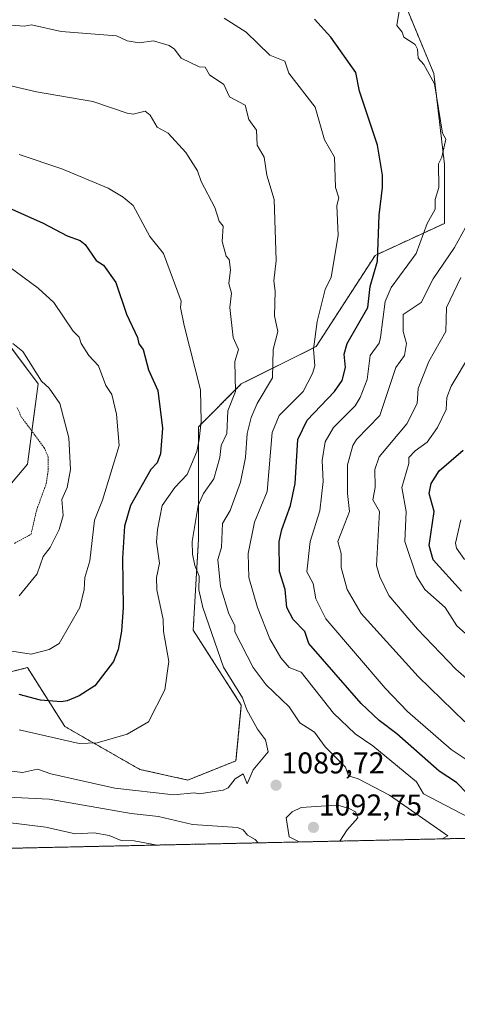
# Model space of a CAD drawing. Units: metres. Extents: x 647985 to 651438, y 4748532 to 4750920.
# Drawn here: x 650423 to 650569, y 4748532 to 4748860 of the extents above; entities that cross this region are included whole.
import ezdxf
from ezdxf.enums import TextEntityAlignment as Align

# ---------------------------------------------------------------- set-up
doc = ezdxf.new("R2010")
doc.units = ezdxf.units.M
doc.header["$MEASUREMENT"] = 0
doc.linetypes.add('TRAZOS', pattern=[0.75, 0.5, -0.25])
for name, color, linetype, lineweight in [('Alambrada', 19, 'TRAZOS', 0), ('Arbolado forestal', 92, 'TRAZOS', 0), ('Arbolado forestal CxS', 92, 'Continuous', 0), ('Carátula', 7, 'Continuous', 5), ('Comarca CxS', 133, 'Continuous', 0), ('Comunidad Autónoma CxS', 142, 'Continuous', 0), ('Curva de nivel maestra', 36, 'Continuous', 30), ('Curva de nivel normal', 36, 'Continuous', 0), ('Matorral', 135, 'Continuous', 0), ('Matorral CxS', 135, 'Continuous', 0), ('Municipio CxS', 142, 'Continuous', 0), ('Prado', 92, 'Continuous', 0), ('Prado CxS', 92, 'Continuous', 0), ('Provincia CxS', 1, 'Continuous', 0), ('Punto de cota en terreno', 7, 'Continuous', 0), ('Rótulo de punto de cota en terreno', 19, 'Continuous', 0)]:
    doc.layers.add(name, color=color, linetype=linetype, lineweight=lineweight)
doc.styles.add('Arial', font='txt', dxfattribs={"height": 0.2})

# ---------------------------------------------------------------- blocks, each defined once
blk = doc.blocks.new('*U151')
at = {"layer": 'Prado CxS', "color": 92, "linetype": 'Continuous', "lineweight": 0}
blk.add_polyline3d([(650334.79, 4748861.76, 1102.34), (650348.55, 4748829.49, 1103.34), (650357.27, 4748807.22, 1107.2), (650374.69, 4748783.98, 1110.99), (650393.6, 4748776.16, 1109.91), (650413.21, 4748760.11, 1110.21), (650429.25, 4748738.71, 1110.45), (650425.68, 4748711.97, 1113.23), (650406.07, 4748688.78, 1115.22), (650381.12, 4748670.95, 1113.59), (650356.17, 4748674.52, 1114.45), (650340.13, 4748687, 1115.95), (650311.62, 4748692.35, 1114.34), (650279.49, 4748721.78, 1116.71), (650253.83, 4748736.67, 1118.46), (650210.21, 4748735.51, 1121.48), (650162.46, 4748765.21, 1131.06), (650149.16, 4748757.02, 1131.96), (650126.53, 4748743.07, 1131.41)], dxfattribs=at)
blk = doc.blocks.new('*U156')
at = {"layer": 'Matorral CxS', "color": 135, "linetype": 'Continuous', "lineweight": 0}
for points in [[(650552.22, 4748863.54, 1069.56), (650561.13, 4748842.14, 1069.74), (650564.7, 4748811.82, 1069.6), (650564.7, 4748792.21, 1068.38), (650541.53, 4748781.51, 1075.04), (650521.92, 4748751.2, 1079.56), (650496.97, 4748738.71, 1088.81), (650482.71, 4748724.45, 1094.87), (650482.71, 4748711.97, 1093.65), (650482.71, 4748687, 1089.4), (650480.93, 4748656.69, 1091.93), (650496.97, 4748631.72, 1090.47), (650495.19, 4748613.15, 1090.29), (650479.15, 4748606.76, 1090.94), (650463.11, 4748610.32, 1092.77), (650438.15, 4748624.59, 1096.54), (650425.68, 4748644.2, 1103.44), (650408.51, 4748639.91, 1099.45)], [(650130, 4748612.47, 1081.87), (650149.61, 4748630.3, 1088.46), (650169.21, 4748651.7, 1095.11), (650169.21, 4748669.53, 1099.95), (650192.38, 4748676.66, 1098.71), (650204.86, 4748664.18, 1093.62), (650220.9, 4748671.31, 1092.14), (650217.33, 4748698.06, 1103.73), (650210.21, 4748735.51, 1121.48), (650253.83, 4748736.67, 1118.46), (650279.49, 4748721.78, 1116.71), (650311.62, 4748692.35, 1114.34), (650340.13, 4748687, 1115.95), (650356.17, 4748674.52, 1114.45), (650381.12, 4748670.95, 1113.59), (650406.07, 4748688.78, 1115.22), (650425.68, 4748711.97, 1113.23), (650429.25, 4748738.71, 1110.45), (650413.21, 4748760.11, 1110.21), (650393.6, 4748776.16, 1109.91), (650374.69, 4748783.98, 1110.99), (650357.27, 4748807.22, 1107.2), (650348.55, 4748829.49, 1103.34), (650334.79, 4748861.76, 1102.34)]]:
    blk.add_polyline3d(points, dxfattribs=at)
blk = doc.blocks.new('*U161')
at = {"layer": 'Prado CxS', "color": 92, "linetype": 'Continuous', "lineweight": 0}
blk.add_polyline3d([(650334.79, 4748861.76, 1102.34), (650348.55, 4748829.49, 1103.34), (650357.27, 4748807.22, 1107.2), (650374.69, 4748783.98, 1110.99), (650393.6, 4748776.16, 1109.91), (650413.21, 4748760.11, 1110.21), (650429.25, 4748738.71, 1110.45), (650425.68, 4748711.97, 1113.23), (650406.07, 4748688.78, 1115.22), (650381.12, 4748670.95, 1113.59), (650356.17, 4748674.52, 1114.45), (650340.13, 4748687, 1115.95), (650311.62, 4748692.35, 1114.34), (650279.49, 4748721.78, 1116.71), (650253.83, 4748736.67, 1118.46), (650210.21, 4748735.51, 1121.48), (650162.46, 4748765.21, 1131.06), (650149.16, 4748757.02, 1131.96), (650126.53, 4748743.07, 1131.41)], dxfattribs=at)
blk = doc.blocks.new('*U166')
at = {"layer": 'Matorral CxS', "color": 135, "linetype": 'Continuous', "lineweight": 0}
for points in [[(650552.22, 4748863.54, 1069.56), (650561.13, 4748842.14, 1069.74), (650564.7, 4748811.82, 1069.6), (650564.7, 4748792.21, 1068.38), (650541.53, 4748781.51, 1075.04), (650521.92, 4748751.2, 1079.56), (650496.97, 4748738.71, 1088.81), (650482.71, 4748724.45, 1094.87), (650482.71, 4748711.97, 1093.65), (650482.71, 4748687, 1089.4), (650480.93, 4748656.69, 1091.93), (650496.97, 4748631.72, 1090.47), (650495.19, 4748613.15, 1090.29), (650479.15, 4748606.76, 1090.94), (650463.11, 4748610.32, 1092.77), (650438.15, 4748624.59, 1096.54), (650425.68, 4748644.2, 1103.44), (650408.51, 4748639.91, 1099.45)], [(650130, 4748612.47, 1081.87), (650149.61, 4748630.3, 1088.46), (650169.21, 4748651.7, 1095.11), (650169.21, 4748669.53, 1099.95), (650192.38, 4748676.66, 1098.71), (650204.86, 4748664.18, 1093.62), (650220.9, 4748671.31, 1092.14), (650217.33, 4748698.06, 1103.73), (650210.21, 4748735.51, 1121.48), (650253.83, 4748736.67, 1118.46), (650279.49, 4748721.78, 1116.71), (650311.62, 4748692.35, 1114.34), (650340.13, 4748687, 1115.95), (650356.17, 4748674.52, 1114.45), (650381.12, 4748670.95, 1113.59), (650406.07, 4748688.78, 1115.22), (650425.68, 4748711.97, 1113.23), (650429.25, 4748738.71, 1110.45), (650413.21, 4748760.11, 1110.21), (650393.6, 4748776.16, 1109.91), (650374.69, 4748783.98, 1110.99), (650357.27, 4748807.22, 1107.2), (650348.55, 4748829.49, 1103.34), (650334.79, 4748861.76, 1102.34)]]:
    blk.add_polyline3d(points, dxfattribs=at)
blk = doc.blocks.new('*U179')
at = {"layer": 'Curva de nivel normal', "color": 36, "linetype": 'Continuous', "lineweight": 0}
blk.add_polyline3d([(650422.89, 4748623.54, 1095), (650442.89, 4748618.92, 1095), (650448.89, 4748619.2, 1095), (650458.89, 4748622.06, 1095), (650465.99, 4748626.2, 1095), (650471.52, 4748636.83, 1095), (650472.85, 4748646.2, 1095), (650470.99, 4748656.3, 1095), (650470.98, 4748660.2, 1095), (650468.87, 4748670.18, 1095), (650468.67, 4748674.2, 1095), (650469.74, 4748679.05, 1095), (650468.7, 4748686.01, 1095), (650469.07, 4748690.2, 1095), (650470.56, 4748698.2, 1095), (650474.76, 4748704.2, 1095), (650478.89, 4748708.58, 1095), (650482.12, 4748716.2, 1095), (650482.96, 4748720.2, 1095), (650483.54, 4748726.2, 1095), (650483.42, 4748736.73, 1095), (650477.88, 4748758.2, 1095), (650476.66, 4748764.2, 1095), (650476.96, 4748766.27, 1095), (650471.09, 4748782.2, 1095), (650466.53, 4748787.84, 1095), (650460.89, 4748798.2, 1095), (650457.59, 4748800.9, 1095), (650452.57, 4748803.88, 1095), (650437.11, 4748810.42, 1095), (650422.89, 4748815.13, 1095)], dxfattribs=at)
blk = doc.blocks.new('*U184')
at = {"layer": 'Curva de nivel normal', "color": 36, "linetype": 'Continuous', "lineweight": 0}
blk.add_polyline3d([(650571.46, 4748626.2, 1065), (650555.91, 4748641.22, 1065), (650536.97, 4748662.28, 1065), (650532.22, 4748670.2, 1065), (650530.2, 4748677.51, 1065), (650530.21, 4748682.2, 1065), (650529.12, 4748686.2, 1065), (650533.03, 4748696.2, 1065), (650532.31, 4748702.2, 1065), (650532.4, 4748711.71, 1065), (650534.17, 4748718.2, 1065), (650535.4, 4748720.2, 1065), (650543.13, 4748728.2, 1065), (650548.43, 4748744.2, 1065), (650551.4, 4748748.2, 1065), (650552.08, 4748752.2, 1065), (650550.87, 4748756.2, 1065), (650550.89, 4748761.79, 1065), (650556.89, 4748765.8, 1065), (650560.89, 4748773.75, 1065), (650568.07, 4748784.2, 1065), (650572.89, 4748793.06, 1065)], dxfattribs=at)
blk = doc.blocks.new('*U185')
at = {"layer": 'Curva de nivel normal', "color": 36, "linetype": 'Continuous', "lineweight": 0}
blk.add_polyline3d([(650572.89, 4748612.94, 1070), (650566.89, 4748616.96, 1070), (650552.32, 4748629.63, 1070), (650544.89, 4748637.39, 1070), (650525.1, 4748660.41, 1070), (650521.78, 4748667.09, 1070), (650520.97, 4748672.28, 1070), (650518.85, 4748676.16, 1070), (650519.93, 4748686.2, 1070), (650523.09, 4748696.4, 1070), (650524.29, 4748706.2, 1070), (650523.93, 4748713.24, 1070), (650524.89, 4748719.48, 1070), (650527.75, 4748724.2, 1070), (650534.89, 4748731.39, 1070), (650536.62, 4748734.2, 1070), (650538.93, 4748740.24, 1070), (650539.88, 4748748.2, 1070), (650542.89, 4748752.27, 1070), (650543.41, 4748754.2, 1070), (650544.87, 4748766.2, 1070), (650546.89, 4748770.79, 1070), (650555.24, 4748782.2, 1070), (650558.89, 4748792.2, 1070), (650561.58, 4748796.89, 1070), (650561.54, 4748800.2, 1070), (650562.76, 4748804.2, 1070), (650562.68, 4748811.99, 1070), (650563.8, 4748814.2, 1070), (650565.17, 4748820.2, 1070), (650563.98, 4748822.2, 1070), (650561.36, 4748838.67, 1070), (650557.79, 4748845.1, 1070), (650555.91, 4748847.22, 1070), (650555.7, 4748850.2, 1070), (650554.89, 4748851.78, 1070), (650551.18, 4748854.2, 1070), (650550.62, 4748855.93, 1070), (650548.76, 4748858.07, 1070), (650549.59, 4748862.9, 1070)], dxfattribs=at)
blk = doc.blocks.new('*U188')
at = {"layer": 'Curva de nivel normal', "color": 36, "linetype": 'Continuous', "lineweight": 0}
for points in [[(650563.73, 4748587.17, 1085), (650563.89, 4748587.2, 1085), (650565.77, 4748588.2, 1085), (650546.39, 4748601.7, 1085), (650535.91, 4748607.22, 1085), (650532.71, 4748608.2, 1085), (650531.71, 4748611.02, 1085), (650524.89, 4748617.82, 1085), (650521.39, 4748622.7, 1085), (650516.48, 4748625.79, 1085), (650512.89, 4748631.16, 1085), (650505.22, 4748638.53, 1085), (650500.87, 4748644.2, 1085), (650494.83, 4748656.14, 1085), (650494.84, 4748658.2, 1085), (650492.77, 4748662.08, 1085), (650489.98, 4748671.29, 1085), (650489.13, 4748680.2, 1085), (650490.35, 4748684.2, 1085), (650490.74, 4748692.2, 1085), (650493.22, 4748696.53, 1085), (650496.69, 4748706, 1085), (650498.39, 4748714.2, 1085), (650498.87, 4748722.18, 1085), (650500.22, 4748727.53, 1085), (650502.22, 4748732.2, 1085), (650507.41, 4748740.72, 1085), (650507.55, 4748750.2, 1085), (650509.11, 4748756.2, 1085), (650508.05, 4748761.36, 1085), (650508.28, 4748769.59, 1085), (650507.8, 4748773.11, 1085), (650508.54, 4748779.85, 1085), (650507.92, 4748800.2, 1085), (650505.53, 4748808.2, 1085), (650504.55, 4748814.2, 1085), (650502.2, 4748818.2, 1085), (650501.98, 4748823.29, 1085), (650499.49, 4748826.8, 1085), (650498.24, 4748831.55, 1085), (650493.05, 4748834.36, 1085), (650491.1, 4748838.41, 1085), (650486.37, 4748841.68, 1085), (650484.89, 4748844.2, 1085), (650482.89, 4748844.33, 1085), (650476.89, 4748847.21, 1085), (650474.7, 4748850.2, 1085), (650472.89, 4748851.49, 1085), (650467.73, 4748853.04, 1085), (650462.89, 4748852.37, 1085), (650458.89, 4748853.03, 1085), (650455.37, 4748854.68, 1085), (650436.89, 4748856.16, 1085), (650427.07, 4748858.38, 1085), (650424.63, 4748857.94, 1085), (650417.11, 4748858.42, 1085)], [(650416.89, 4748601.19, 1085), (650432.89, 4748600.41, 1085), (650460.28, 4748595.59, 1085), (650469.33, 4748594.64, 1085), (650480.69, 4748592, 1085), (650495.68, 4748590.99, 1085), (650497.56, 4748590.2, 1085), (650499.06, 4748588.37, 1085), (650501.63, 4748586.94, 1085), (650502.55, 4748585.84, 1085)]]:
    blk.add_polyline3d(points, dxfattribs=at)
blk = doc.blocks.new('*U192')
at = {"layer": 'Curva de nivel normal', "color": 36, "linetype": 'Continuous', "lineweight": 0}
blk.add_polyline3d([(650596.89, 4748633.27, 1055), (650568.81, 4748658.12, 1055), (650564.94, 4748664.25, 1055), (650558.11, 4748670.2, 1055), (650555.36, 4748674.67, 1055), (650551.52, 4748686.2, 1055), (650551.87, 4748696.2, 1055), (650550.48, 4748704.2, 1055), (650552.85, 4748712.2, 1055), (650552.86, 4748714.17, 1055), (650554.89, 4748716.45, 1055), (650558.89, 4748719.36, 1055), (650562.36, 4748724.2, 1055), (650565.24, 4748730.2, 1055), (650565.48, 4748734.2, 1055), (650566.89, 4748737.93, 1055), (650573.4, 4748748.71, 1055)], dxfattribs=at)
blk = doc.blocks.new('*U199')
at = {"layer": 'Curva de nivel normal', "color": 36, "linetype": 'Continuous', "lineweight": 0}
for points in [[(650585.58, 4748587.65, 1080), (650557.65, 4748602.2, 1080), (650555.36, 4748606.2, 1080), (650540.86, 4748618.17, 1080), (650534.89, 4748622.2, 1080), (650527.73, 4748629.04, 1080), (650516.89, 4748642.69, 1080), (650512.89, 4748644.2, 1080), (650510.17, 4748647.48, 1080), (650506.5, 4748653.81, 1080), (650502.33, 4748664.2, 1080), (650499.46, 4748674.2, 1080), (650499.26, 4748682.2, 1080), (650501.41, 4748692.72, 1080), (650505.56, 4748702.87, 1080), (650507.25, 4748722.56, 1080), (650509.6, 4748728.2, 1080), (650517.64, 4748736.2, 1080), (650520.74, 4748742.2, 1080), (650521.43, 4748744.74, 1080), (650521.01, 4748750.32, 1080), (650522.21, 4748759.52, 1080), (650524.89, 4748770.2, 1080), (650526.94, 4748774.25, 1080), (650529.26, 4748788.2, 1080), (650528.84, 4748798.15, 1080), (650529.42, 4748800.73, 1080), (650528.31, 4748804.2, 1080), (650528.07, 4748814.2, 1080), (650524.72, 4748820.03, 1080), (650521.61, 4748830.92, 1080), (650512.85, 4748842.2, 1080), (650511.44, 4748846.2, 1080), (650506.47, 4748848.2, 1080), (650498.6, 4748855.91, 1080), (650491.28, 4748860.59, 1080)], [(650410.89, 4748593.67, 1080), (650431.79, 4748591.1, 1080), (650441.54, 4748588.85, 1080), (650447.9, 4748589.21, 1080), (650452.89, 4748588.28, 1080), (650456.89, 4748586.58, 1080), (650461.21, 4748586.52, 1080), (650468.88, 4748585.11, 1080)]]:
    blk.add_polyline3d(points, dxfattribs=at)
blk = doc.blocks.new('*U205')
at = {"layer": 'Curva de nivel normal', "color": 36, "linetype": 'Continuous', "lineweight": 0}
blk.add_polyline3d([(650589.78, 4748625.09, 1060), (650568.44, 4748643.75, 1060), (650555.67, 4748656.98, 1060), (650546.09, 4748668.2, 1060), (650543.13, 4748674.44, 1060), (650542.07, 4748678.2, 1060), (650542.98, 4748696.2, 1060), (650540.82, 4748700.13, 1060), (650541.53, 4748704.2, 1060), (650541.44, 4748710.2, 1060), (650542.89, 4748714.46, 1060), (650552.13, 4748725.44, 1060), (650555.54, 4748732.2, 1060), (650555.93, 4748737.24, 1060), (650559.46, 4748746.2, 1060), (650565.12, 4748756.2, 1060), (650565.34, 4748764.2, 1060), (650570.13, 4748774.2, 1060)], dxfattribs=at)
blk = doc.blocks.new('*U215')
at = {"layer": 'Curva de nivel maestra', "color": 36, "linetype": 'Continuous', "lineweight": 30}
blk.add_polyline3d([(650572.32, 4748602.2, 1075), (650568.64, 4748605.95, 1075), (650562.89, 4748609.68, 1075), (650548.82, 4748622.13, 1075), (650542.89, 4748626.59, 1075), (650536.92, 4748632.23, 1075), (650519.5, 4748652.2, 1075), (650518.09, 4748656.2, 1075), (650514.23, 4748660.2, 1075), (650512.13, 4748664.2, 1075), (650511.57, 4748670.2, 1075), (650509.72, 4748676.2, 1075), (650509.64, 4748686.2, 1075), (650510.44, 4748690.2, 1075), (650513.35, 4748698.2, 1075), (650514.89, 4748705.59, 1075), (650515.81, 4748720.2, 1075), (650518.89, 4748726.65, 1075), (650528, 4748736.2, 1075), (650530.58, 4748739.89, 1075), (650531.66, 4748744.2, 1075), (650531.28, 4748748.59, 1075), (650532.3, 4748752.2, 1075), (650539.11, 4748764.2, 1075), (650539.89, 4748771.2, 1075), (650542.33, 4748779.64, 1075), (650542.89, 4748794.98, 1075), (650544.07, 4748804.2, 1075), (650543.99, 4748808.2, 1075), (650542.33, 4748818.2, 1075), (650536.41, 4748836.2, 1075), (650535.09, 4748842.4, 1075), (650526.83, 4748854.2, 1075), (650521.36, 4748860.2, 1075)], dxfattribs=at)
blk = doc.blocks.new('*U217')
at = {"layer": 'Curva de nivel maestra', "color": 36, "linetype": 'Continuous', "lineweight": 30}
blk.add_polyline3d([(650570.39, 4748669.7, 1050), (650560.89, 4748680.08, 1050), (650559.57, 4748684.88, 1050), (650561.21, 4748696.2, 1050), (650559.63, 4748702.2, 1050), (650560.23, 4748705.54, 1050), (650562.89, 4748709.8, 1050), (650570.89, 4748716.61, 1050)], dxfattribs=at)
blk = doc.blocks.new('5PATER')
at = {"layer": 'Carátula', "linetype": 'Continuous', "lineweight": 5}
h = blk.add_hatch(color=250, dxfattribs=at)
edge = h.paths.add_edge_path()
edge.add_ellipse((0, 0.01), major_axis=(-1.33, -1.34), ratio=0.999422, start_angle=0, end_angle=360)

msp = doc.modelspace()

# ---------------------------------------------------------------- linework, layer by layer
at = {"layer": 'Alambrada', "color": 19, "linetype": 'TRAZOS', "lineweight": 0}
msp.add_polyline3d([(650421.42, 4748685.6, 1113.45), (650426.91, 4748688.66, 1112.3), (650428.77, 4748696.78, 1112.38), (650431.96, 4748705.51, 1111.97), (650432.61, 4748710.12, 1111.9), (650432.64, 4748714.31, 1111.88), (650431.28, 4748717.48, 1112.09), (650423.73, 4748727.57, 1113.54), (650422.14, 4748731, 1113.78)], dxfattribs=at)
at = {"layer": 'Arbolado forestal', "color": 92, "linetype": 'TRAZOS', "lineweight": 0}
for points in [[(650408.51, 4748639.91, 1099.45), (650425.68, 4748644.2, 1103.44), (650438.15, 4748624.59, 1096.54), (650463.11, 4748610.32, 1092.77), (650479.15, 4748606.76, 1090.94), (650495.19, 4748613.16, 1090.29), (650496.97, 4748631.72, 1090.47), (650480.93, 4748656.69, 1091.93), (650482.71, 4748687, 1089.4), (650482.71, 4748711.97, 1093.65), (650482.71, 4748724.45, 1094.87), (650496.97, 4748738.71, 1088.81), (650521.92, 4748751.2, 1079.56), (650541.53, 4748781.51, 1075.04), (650564.7, 4748792.21, 1068.38), (650564.7, 4748811.83, 1069.6), (650561.13, 4748842.14, 1069.74), (650552.22, 4748863.54, 1069.56)], [(650901.32, 4748594.53, 936.95), (650891.13, 4748594.31, 933.56), (650317.31, 4748581.8, 1070.71)]]:
    msp.add_polyline3d(points, dxfattribs=at)
at = {"layer": 'Arbolado forestal CxS', "color": 92, "linetype": 'Continuous', "lineweight": 0}
for points in [[(650408.51, 4748639.91, 1099.45), (650425.68, 4748644.2, 1103.44), (650438.15, 4748624.59, 1096.54), (650463.11, 4748610.32, 1092.77), (650479.15, 4748606.76, 1090.94), (650495.19, 4748613.15, 1090.29), (650496.97, 4748631.72, 1090.47), (650480.93, 4748656.69, 1091.93), (650482.71, 4748687, 1089.4), (650482.71, 4748711.97, 1093.65), (650482.71, 4748724.45, 1094.87), (650496.97, 4748738.71, 1088.81), (650521.92, 4748751.2, 1079.56), (650541.53, 4748781.51, 1075.04), (650564.7, 4748792.21, 1068.38), (650564.7, 4748811.82, 1069.6), (650561.13, 4748842.14, 1069.74), (650552.22, 4748863.54, 1069.56)], [(650408.51, 4748639.91, 1099.45), (650425.68, 4748644.2, 1103.44), (650438.15, 4748624.59, 1096.54), (650463.11, 4748610.32, 1092.77), (650479.15, 4748606.76, 1090.94), (650495.19, 4748613.15, 1090.29), (650496.97, 4748631.72, 1090.47), (650480.93, 4748656.69, 1091.93), (650482.71, 4748687, 1089.4), (650482.71, 4748711.97, 1093.65), (650482.71, 4748724.45, 1094.87), (650496.97, 4748738.71, 1088.81), (650521.92, 4748751.2, 1079.56), (650541.53, 4748781.51, 1075.04), (650564.7, 4748792.21, 1068.38), (650564.7, 4748811.82, 1069.6), (650561.13, 4748842.14, 1069.74), (650552.22, 4748863.54, 1069.56)], [(650901.32, 4748594.53, 936.95), (650317.31, 4748581.8, 1070.71)], [(650901.32, 4748594.53, 936.95), (650317.31, 4748581.8, 1070.71)]]:
    msp.add_polyline3d(points, dxfattribs=at)
at = {"layer": 'Comarca CxS', "color": 133, "linetype": 'Continuous', "lineweight": 0}
msp.add_polyline3d([(651437.76, 4748606.22, 1025.81), (648034.74, 4748532.06, 1055.06), (647984.86, 4750845.36, 1016.83), (651386.71, 4750919.51, 974.76), (651437.76, 4748606.22, 1025.81)], close=True, dxfattribs=at)
msp.add_polyline3d([(651437.76, 4748606.22, 1025.81), (648034.74, 4748532.06, 1055.06), (647984.86, 4750845.36, 1016.83), (651386.71, 4750919.51, 974.76), (651437.76, 4748606.22, 1025.81)], close=True, dxfattribs=at)
at = {"layer": 'Comunidad Autónoma CxS', "color": 142, "linetype": 'Continuous', "lineweight": 0}
msp.add_polyline3d([(648864.7, 4748550.15, 1077.49), (648034.74, 4748532.06, 1055.06), (648016.04, 4749399.09, 1116.49), (647988.32, 4750684.91, 975.45), (647984.86, 4750845.36, 1016.83), (648199.38, 4750850.04, 971.1), (651386.71, 4750919.51, 974.76), (651437.76, 4748606.22, 1025.81), (648864.7, 4748550.15, 1077.49)], close=True, dxfattribs=at)
msp.add_polyline3d([(648864.7, 4748550.15, 1077.49), (648034.74, 4748532.06, 1055.06), (648016.04, 4749399.09, 1116.49), (647988.32, 4750684.91, 975.45), (647984.86, 4750845.36, 1016.83), (648199.38, 4750850.04, 971.1), (651386.71, 4750919.51, 974.76), (651437.76, 4748606.22, 1025.81), (648864.7, 4748550.15, 1077.49)], close=True, dxfattribs=at)
at = {"layer": 'Curva de nivel maestra', "color": 36, "linetype": 'Continuous', "lineweight": 30}
msp.add_polyline3d([(650404.89, 4748803.83, 1100), (650430.94, 4748792.25, 1100), (650438.89, 4748788.03, 1100), (650443.23, 4748786.54, 1100), (650444.89, 4748785.13, 1100), (650448.57, 4748779.88, 1100), (650451, 4748778.31, 1100), (650455.19, 4748772.5, 1100), (650458.68, 4748761.99, 1100), (650462.37, 4748754.2, 1100), (650462.77, 4748752.08, 1100), (650464.23, 4748750.2, 1100), (650466.09, 4748743.4, 1100), (650469.17, 4748736.48, 1100), (650470.69, 4748724, 1100), (650470.07, 4748715.38, 1100), (650468.89, 4748712.42, 1100), (650466.8, 4748710.2, 1100), (650460.05, 4748698.2, 1100), (650458.04, 4748691.35, 1100), (650457.39, 4748680.7, 1100), (650457.6, 4748664.2, 1100), (650457.09, 4748656.4, 1100), (650455.95, 4748650.2, 1100), (650454.42, 4748646.2, 1100), (650448.12, 4748638.2, 1100), (650442.89, 4748634.83, 1100), (650438.89, 4748633.13, 1100), (650436.89, 4748632.78, 1100), (650430.05, 4748633.36, 1100), (650422.89, 4748635.28, 1100)], dxfattribs=at)
at = {"layer": 'Curva de nivel normal', "color": 36, "linetype": 'Continuous', "lineweight": 0}
for points in [[(650416.97, 4748610.2, 1090), (650423.99, 4748609.3, 1090), (650429.03, 4748610.34, 1090), (650433.47, 4748608.78, 1090), (650454.8, 4748604.11, 1090), (650474.52, 4748601.83, 1090), (650481.23, 4748602.54, 1090), (650482.89, 4748602.2, 1090), (650490.89, 4748603.38, 1090), (650492.54, 4748604.2, 1090), (650494.89, 4748607.13, 1090), (650497.54, 4748608.85, 1090), (650498.89, 4748605.55, 1090), (650500.89, 4748610.2, 1090), (650505.87, 4748616.2, 1090), (650505.06, 4748620.2, 1090), (650502.4, 4748623.71, 1090), (650498.81, 4748630.12, 1090), (650497.38, 4748634.2, 1090), (650491.02, 4748644.33, 1090), (650484.15, 4748664.2, 1090), (650482.86, 4748670.17, 1090), (650482.89, 4748674.64, 1090), (650481.43, 4748678.2, 1090), (650480.74, 4748682.05, 1090), (650480.63, 4748686.2, 1090), (650482.59, 4748698.2, 1090), (650484.32, 4748702.2, 1090), (650487.76, 4748707.07, 1090), (650489.79, 4748714.2, 1090), (650490.25, 4748718.2, 1090), (650492.15, 4748722.2, 1090), (650492.48, 4748729.79, 1090), (650494.98, 4748736.2, 1090), (650494.86, 4748746.2, 1090), (650496.02, 4748750.2, 1090), (650494.27, 4748754.2, 1090), (650493.14, 4748764.2, 1090), (650493.66, 4748768.97, 1090), (650492.78, 4748772.2, 1090), (650493.36, 4748776.67, 1090), (650492.89, 4748780.2, 1090), (650491.95, 4748781.26, 1090), (650490.63, 4748786.2, 1090), (650490.89, 4748791.26, 1090), (650489.6, 4748792.91, 1090), (650488.15, 4748797.46, 1090), (650483.57, 4748806.2, 1090), (650482.4, 4748809.71, 1090), (650478.47, 4748815.78, 1090), (650472.6, 4748822.2, 1090), (650468.89, 4748824.2, 1090), (650466.64, 4748828.2, 1090), (650464.89, 4748829.62, 1090), (650460.89, 4748828.57, 1090), (650458.89, 4748828.93, 1090), (650447.46, 4748832.77, 1090), (650428.72, 4748836.03, 1090), (650407.59, 4748840.9, 1090)], [(650408.89, 4748651.52, 1105), (650426.89, 4748648.7, 1105), (650432.89, 4748650.2, 1105), (650436.26, 4748652.2, 1105), (650443.14, 4748664.2, 1105), (650444.6, 4748670.2, 1105), (650444.78, 4748674.2, 1105), (650446.53, 4748679.84, 1105), (650448.07, 4748693.38, 1105), (650450.69, 4748700, 1105), (650456.23, 4748718.2, 1105), (650455.34, 4748728.65, 1105), (650453.84, 4748735.15, 1105), (650451.85, 4748738.2, 1105), (650449.42, 4748744.73, 1105), (650446.1, 4748748.2, 1105), (650443.58, 4748752.2, 1105), (650442.97, 4748754.28, 1105), (650440.95, 4748756.26, 1105), (650434.49, 4748765.8, 1105), (650429.3, 4748770.61, 1105), (650414.3, 4748781.61, 1105)], [(650422.89, 4748668.12, 1110), (650428.89, 4748675.4, 1110), (650430.89, 4748681.2, 1110), (650433.29, 4748684.2, 1110), (650436.29, 4748690.2, 1110), (650437.6, 4748694.91, 1110), (650437.17, 4748700.2, 1110), (650438.92, 4748704.2, 1110), (650439.99, 4748710.2, 1110), (650439.47, 4748720.78, 1110), (650436.54, 4748732.2, 1110), (650432.89, 4748737.3, 1110), (650430.35, 4748739.66, 1110), (650424.16, 4748749.47, 1110), (650420.86, 4748752.17, 1110)], [(650571.33, 4748680.2, 1045), (650568.66, 4748683.97, 1045), (650568.41, 4748685.72, 1045), (650570.17, 4748693.48, 1045)], [(650529.83, 4748586.43, 1090), (650532.29, 4748590.2, 1090), (650535.84, 4748594.2, 1090), (650535.02, 4748596.2, 1090), (650532.89, 4748597.29, 1090), (650529.09, 4748598.4, 1090), (650526.93, 4748598.24, 1090), (650516.89, 4748597.59, 1090), (650513.9, 4748596.2, 1090), (650511.94, 4748594.2, 1090), (650512.89, 4748587.83, 1090), (650516.24, 4748586.14, 1090)]]:
    msp.add_polyline3d(points, dxfattribs=at)
at = {"layer": 'Matorral', "color": 135, "linetype": 'Continuous', "lineweight": 0}
for points in [[(650334.79, 4748861.76, 1102.34), (650348.55, 4748829.49, 1103.34), (650354.91, 4748813.24, 1106.48), (650357.27, 4748807.22, 1107.2), (650365.64, 4748796.06, 1108.71), (650374.69, 4748783.98, 1110.99), (650393.6, 4748776.16, 1109.91), (650413.2, 4748760.11, 1110.21), (650429.25, 4748738.71, 1110.45), (650427.15, 4748723, 1112.6), (650425.68, 4748711.97, 1113.23), (650406.07, 4748688.78, 1115.22), (650382.39, 4748671.86, 1113.76), (650381.12, 4748670.95, 1113.59), (650380.7, 4748671.01, 1113.62), (650356.17, 4748674.52, 1114.45), (650340.13, 4748687, 1115.95), (650311.62, 4748692.35, 1114.34), (650279.49, 4748721.78, 1116.71), (650253.83, 4748736.67, 1118.46), (650216.74, 4748735.68, 1120.66), (650210.2, 4748735.51, 1121.48)], [(650408.51, 4748639.91, 1099.45), (650425.68, 4748644.2, 1103.44), (650438.15, 4748624.59, 1096.54), (650463.11, 4748610.32, 1092.77), (650479.15, 4748606.76, 1090.94), (650495.19, 4748613.16, 1090.29), (650496.97, 4748631.72, 1090.47), (650480.93, 4748656.69, 1091.93), (650482.71, 4748687, 1089.4), (650482.71, 4748711.97, 1093.65), (650482.71, 4748724.45, 1094.87), (650496.97, 4748738.71, 1088.81), (650521.92, 4748751.2, 1079.56), (650541.53, 4748781.51, 1075.04), (650564.7, 4748792.21, 1068.38), (650564.7, 4748811.83, 1069.6), (650561.13, 4748842.14, 1069.74), (650552.22, 4748863.54, 1069.56)]]:
    msp.add_polyline3d(points, dxfattribs=at)
at = {"layer": 'Municipio CxS', "color": 142, "linetype": 'Continuous', "lineweight": 0}
msp.add_polyline3d([(648199.38, 4750850.04, 971.1), (651386.71, 4750919.51, 974.76), (651437.76, 4748606.22, 1025.81), (648864.7, 4748550.15, 1077.49)], dxfattribs=at)
msp.add_polyline3d([(648199.38, 4750850.04, 971.1), (651386.71, 4750919.51, 974.76), (651437.76, 4748606.22, 1025.81), (648864.7, 4748550.15, 1077.49)], dxfattribs=at)
at = {"layer": 'Prado', "color": 92, "linetype": 'Continuous', "lineweight": 0}
msp.add_polyline3d([(650334.79, 4748861.76, 1102.34), (650348.55, 4748829.49, 1103.34), (650354.91, 4748813.24, 1106.48), (650357.27, 4748807.22, 1107.2), (650365.64, 4748796.06, 1108.71), (650374.69, 4748783.98, 1110.99), (650393.6, 4748776.16, 1109.91), (650413.2, 4748760.11, 1110.21), (650429.25, 4748738.71, 1110.45), (650427.15, 4748723, 1112.6), (650425.68, 4748711.97, 1113.23), (650406.07, 4748688.78, 1115.22), (650382.39, 4748671.86, 1113.76), (650381.12, 4748670.95, 1113.59), (650380.7, 4748671.01, 1113.62), (650356.17, 4748674.52, 1114.45), (650340.13, 4748687, 1115.95), (650311.62, 4748692.35, 1114.34), (650279.49, 4748721.78, 1116.71), (650253.83, 4748736.67, 1118.46), (650216.74, 4748735.68, 1120.66), (650210.2, 4748735.51, 1121.48)], dxfattribs=at)
at = {"layer": 'Provincia CxS', "color": 1, "linetype": 'Continuous', "lineweight": 0}
msp.add_polyline3d([(651437.76, 4748606.22, 1025.81), (648034.74, 4748532.06, 1055.06), (647988.32, 4750684.91, 975.45), (647984.86, 4750845.36, 1016.83), (648199.38, 4750850.04, 971.1), (651386.71, 4750919.51, 974.76), (651437.76, 4748606.22, 1025.81)], close=True, dxfattribs=at)
msp.add_polyline3d([(651437.76, 4748606.22, 1025.81), (648034.74, 4748532.06, 1055.06), (647988.32, 4750684.91, 975.45), (647984.86, 4750845.36, 1016.83), (648199.38, 4750850.04, 971.1), (651386.71, 4750919.51, 974.76), (651437.76, 4748606.22, 1025.81)], close=True, dxfattribs=at)

# ---------------------------------------------------------------- block references
at = {"layer": 'Curva de nivel maestra', "color": 36, "linetype": 'Continuous', "lineweight": 30}
for name in ['*U217', '*U215']:
    msp.add_blockref(name, (0, 0), dxfattribs=at)
at = {"layer": 'Curva de nivel normal', "color": 36, "linetype": 'Continuous', "lineweight": 0}
for name in ['*U192', '*U205', '*U184', '*U185', '*U199', '*U188', '*U179']:
    msp.add_blockref(name, (0, 0), dxfattribs=at)
at = {"layer": 'Matorral CxS', "color": 135, "linetype": 'Continuous', "lineweight": 0}
for name in ['*U156', '*U166']:
    msp.add_blockref(name, (0, 0), dxfattribs=at)
at = {"layer": 'Prado CxS', "color": 92, "linetype": 'Continuous', "lineweight": 0}
for name in ['*U151', '*U161']:
    msp.add_blockref(name, (0, 0), dxfattribs=at)
at = {"layer": 'Punto de cota en terreno', "linetype": 'Continuous', "lineweight": 0}
for p in [(650508.54, 4748605.03, 1089.72), (650521, 4748591, 1092.75)]:
    msp.add_blockref('5PATER', p, dxfattribs=at)

# ---------------------------------------------------------------- texts
at = {"layer": 'Rótulo de punto de cota en terreno', "color": 19, "linetype": 'Continuous', "lineweight": 0, "style": 'Arial'}
for s, p in [('1089,72', (650510.3, 4748606.79)), ('1092,75', (650522.76, 4748592.76))]:
    msp.add_text(s, height=7, dxfattribs=at).set_placement(p, align=Align.BOTTOM_LEFT)

doc.saveas('drawing.dxf')
